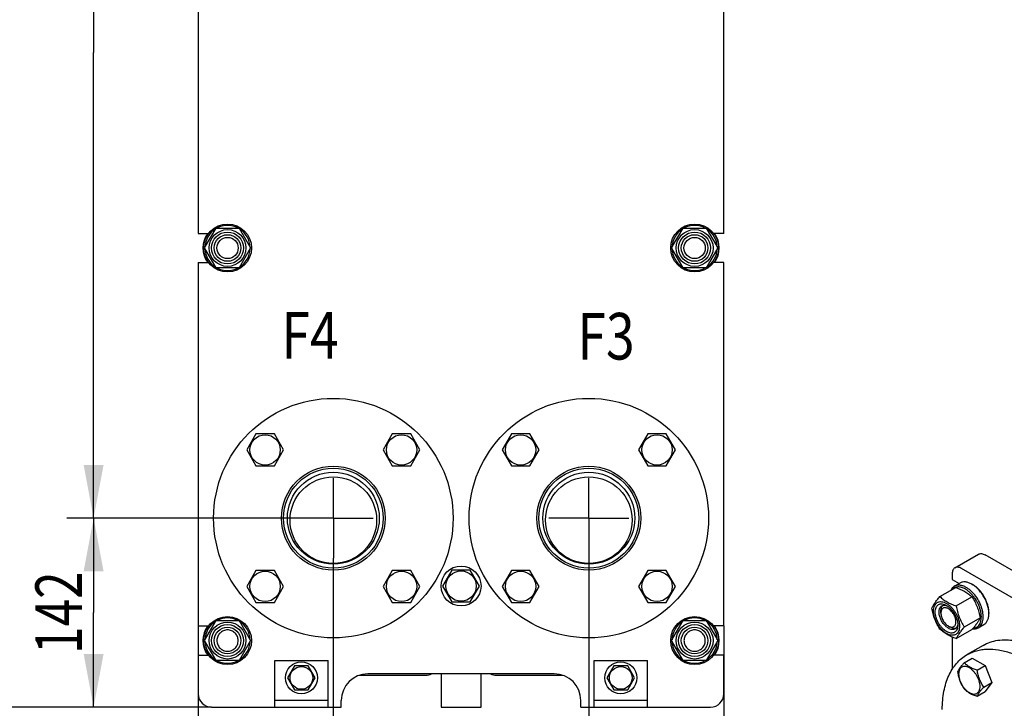
# Model space of a CAD drawing. Units: millimetres. Extents: x 0 to 4200, y 0 to 2970.
# Drawn here: x 2101 to 2841, y 1580 to 2097 of the extents above; entities that cross this region are included whole.
import ezdxf
from ezdxf.enums import TextEntityAlignment as Align

# ---------------------------------------------------------------- set-up
doc = ezdxf.new("R2010")
doc.units = ezdxf.units.MM
doc.header["$LTSCALE"] = 231
doc.linetypes.add('CENTER', pattern=[0.6, 0.375, -0.075, 0.075, -0.075])
doc.layers.get('0').update_dxf_attribs({"linetype": 'CONTINUOUS'})
for name, color, linetype in [('AXIS', 7, 'CONTINUOUS'), ('DIMS', 7, 'CONTINUOUS'), ('NOTES', 7, 'CONTINUOUS')]:
    doc.layers.add(name, color=color, linetype=linetype)
doc.dimstyles.new('DIMSTYLE_2', dxfattribs={"dimtxt": 35, "dimasz": 40, "dimexe": 2, "dimexo": 0, "dimgap": 0.875, "dimtad": 1, "dimdsep": 46, "dimtxsty": 'Standard', "dimblk": '_FILLED', "dimblk1": '_FILLED', "dimblk2": '_FILLED', "dimcen": 0.09, "dimazin": 2, "dimtp": 0.5, "dimtm": 0.5, "dimtfac": 1, "dimtofl": 0, "dimtmove": 0, "dimatfit": 3, "dimldrblk": '_FILLED', "dimfxl": 0, "dimtolj": 1, "dimarcsym": 0})
doc.dimstyles.new('DIMSTYLE_6', dxfattribs={"dimtxt": 35, "dimasz": 40, "dimexe": 2, "dimexo": 0, "dimgap": 0.875, "dimtad": 1, "dimdsep": 46, "dimtxsty": 'Standard', "dimblk": '_FILLED', "dimblk1": '_FILLED', "dimblk2": '_FILLED', "dimcen": 0.09, "dimazin": 2, "dimtp": 0.8, "dimtm": 0.8, "dimtfac": 1, "dimtofl": 0, "dimtmove": 0, "dimatfit": 3, "dimldrblk": '_FILLED', "dimfxl": 0, "dimtolj": 1, "dimarcsym": 0})

# ---------------------------------------------------------------- blocks, each defined once
blk = doc.blocks.new('_FILLED')
at = {"color": 0, "linetype": 'ByBlock'}
blk.add_solid([(0, 0), (-1, 0.1875), (-1, -0.1875)], dxfattribs=at)
blk = doc.blocks.new('*D8')
at = {"layer": 'DIMS', "color": 2, "linetype": 'Continuous'}
for p, q in [((2235.67, 1641.48), (2235.67, 1401.78)), ((2630.67, 1641.48), (2630.67, 1401.78)), ((2235.67, 1421.78), (2433.17, 1421.78)), ((2630.67, 1421.78), (2433.17, 1421.78))]:
    blk.add_line(p, q, dxfattribs=at)
at = {"layer": 'DIMS', "color": 2, "linetype": 'Continuous', "xscale": 40, "yscale": 40, "zscale": 40, "rotation": 180}
blk.add_blockref('_FILLED', (2235.67, 1421.78), dxfattribs=at)
at = {"layer": 'DIMS', "color": 2, "linetype": 'Continuous', "xscale": 40, "yscale": 40, "zscale": 40}
blk.add_blockref('_FILLED', (2630.67, 1421.78), dxfattribs=at)
at = {"layer": 'DIMS', "color": 2, "linetype": 'Continuous', "width": 0.784387}
blk.add_text('395', height=35, dxfattribs=at).set_placement((2442.98, 1430.53), align=Align.CENTER)
blk = doc.blocks.new('*D9')
at = {"layer": 'DIMS', "color": 2, "linetype": 'Continuous'}
for p, q in [((2337.17, 1692.48), (2337.17, 1480.78)), ((2529.17, 1692.48), (2529.17, 1480.78)), ((2337.17, 1500.78), (2433.17, 1500.78)), ((2529.17, 1500.78), (2433.17, 1500.78))]:
    blk.add_line(p, q, dxfattribs=at)
at = {"layer": 'DIMS', "color": 2, "linetype": 'Continuous', "xscale": 40, "yscale": 40, "zscale": 40, "rotation": 180}
blk.add_blockref('_FILLED', (2337.17, 1500.78), dxfattribs=at)
at = {"layer": 'DIMS', "color": 2, "linetype": 'Continuous', "xscale": 40, "yscale": 40, "zscale": 40}
blk.add_blockref('_FILLED', (2529.17, 1500.78), dxfattribs=at)
at = {"layer": 'DIMS', "color": 2, "linetype": 'Continuous', "width": 0.77943}
blk.add_text('192', height=35, dxfattribs=at).set_placement((2433.17, 1509.53), align=Align.CENTER)
blk = doc.blocks.new('*D10')
at = {"layer": 'DIMS', "color": 2, "linetype": 'Continuous'}
for p, q in [((2307.17, 1722.48), (2137.02, 1722.48)), ((2157.02, 1722.48), (2157.02, 1651.48)), ((2157.02, 1580.48), (2157.02, 1651.48)), ((2245.67, 1580.48), (2137.02, 1580.48))]:
    blk.add_line(p, q, dxfattribs=at)
at = {"layer": 'DIMS', "color": 2, "linetype": 'Continuous', "xscale": 40, "yscale": 40, "zscale": 40}
for p, rotation in [((2157.02, 1722.48), 90), ((2157.02, 1580.48), 270)]:
    blk.add_blockref('_FILLED', p, dxfattribs=dict(at, rotation=rotation))
at = {"layer": 'DIMS', "color": 2, "linetype": 'Continuous', "width": 0.77943}
blk.add_text('142', height=35, rotation=90, dxfattribs=at).set_placement((2148.27, 1651.48), align=Align.CENTER)
blk = doc.blocks.new('*D11')
at = {"layer": 'DIMS', "color": 2, "linetype": 'Continuous'}
for p, q in [((2307.17, 2422.48), (2137.02, 2422.48)), ((2157.02, 2422.48), (2157.02, 2072.48)), ((2157.02, 1722.48), (2157.02, 2072.48)), ((2307.17, 1722.48), (2137.02, 1722.48))]:
    blk.add_line(p, q, dxfattribs=at)
at = {"layer": 'DIMS', "color": 2, "linetype": 'Continuous', "xscale": 40, "yscale": 40, "zscale": 40}
for p, rotation in [((2157.02, 2422.48), 90), ((2157.02, 1722.48), 270)]:
    blk.add_blockref('_FILLED', p, dxfattribs=dict(at, rotation=rotation))
at = {"layer": 'DIMS', "color": 2, "linetype": 'Continuous', "width": 0.780669}
blk.add_text('700', height=35, rotation=90, dxfattribs=at).set_placement((2148.27, 2193.8), align=Align.CENTER)
blk = doc.blocks.new('*D12')
at = {"layer": 'DIMS', "color": 2, "linetype": 'Continuous'}
for p, q in [((2245.67, 2540.48), (2035.92, 2540.48)), ((2055.92, 2540.48), (2055.92, 2060.48)), ((2055.92, 1580.48), (2055.92, 2060.48)), ((2245.67, 1580.48), (2035.92, 1580.48))]:
    blk.add_line(p, q, dxfattribs=at)
at = {"layer": 'DIMS', "color": 2, "linetype": 'Continuous', "xscale": 40, "yscale": 40, "zscale": 40}
for p, rotation in [((2055.92, 2540.48), 90), ((2055.92, 1580.48), 270)]:
    blk.add_blockref('_FILLED', p, dxfattribs=dict(at, rotation=rotation))
at = {"layer": 'DIMS', "color": 2, "linetype": 'Continuous', "width": 0.780669}
blk.add_text('960', height=35, rotation=90, dxfattribs=at).set_placement((2047.17, 2060.48), align=Align.CENTER)

msp = doc.modelspace()

# ---------------------------------------------------------------- linework, layer by layer
at = {"color": 7, "linetype": 'Continuous'}
for p, q in [((2235.673, 2209.481), (2235.673, 1936.481)), ((2630.673, 1936.481), (2630.673, 2209.481)), ((2240.353, 1925.481), (2249.013, 1940.481)), ((2249.013, 1940.481), (2266.333, 1940.481)), ((2266.333, 1940.481), (2274.994, 1925.481)), ((2591.353, 1925.481), (2600.013, 1940.481)), ((2600.013, 1940.481), (2617.333, 1940.481)), ((2617.333, 1940.481), (2625.994, 1925.481)), ((2235.673, 1936.481), (2243.428, 1936.481)), ((2630.673, 1936.481), (2622.918, 1936.481)), ((2249.013, 1910.481), (2240.353, 1925.481)), ((2274.994, 1925.481), (2266.333, 1910.481)), ((2600.013, 1910.481), (2591.353, 1925.481)), ((2625.994, 1925.481), (2617.333, 1910.481)), ((2235.673, 1914.481), (2235.673, 1641.481)), ((2235.673, 1914.481), (2243.428, 1914.481)), ((2266.333, 1910.481), (2249.013, 1910.481)), ((2617.333, 1910.481), (2600.013, 1910.481)), ((2630.673, 1914.481), (2622.918, 1914.481)), ((2630.673, 1641.481), (2630.673, 1914.481)), ((2278.98, 1785.746), (2272.051, 1773.746)), ((2292.836, 1785.746), (2278.98, 1785.746)), ((2299.764, 1773.746), (2292.836, 1785.746)), ((2381.51, 1785.746), (2374.582, 1773.746)), ((2395.367, 1785.746), (2381.51, 1785.746)), ((2402.295, 1773.746), (2395.367, 1785.746)), ((2470.98, 1785.746), (2464.051, 1773.746)), ((2484.836, 1785.746), (2470.98, 1785.746)), ((2491.764, 1773.746), (2484.836, 1785.746)), ((2573.51, 1785.746), (2566.582, 1773.746)), ((2587.367, 1785.746), (2573.51, 1785.746)), ((2594.295, 1773.746), (2587.367, 1785.746)), ((2272.051, 1773.746), (2278.98, 1761.746)), ((2292.836, 1761.746), (2299.764, 1773.746)), ((2374.582, 1773.746), (2381.51, 1761.746)), ((2395.367, 1761.746), (2402.295, 1773.746)), ((2464.051, 1773.746), (2470.98, 1761.746)), ((2484.836, 1761.746), (2491.764, 1773.746)), ((2566.582, 1773.746), (2573.51, 1761.746)), ((2587.367, 1761.746), (2594.295, 1773.746)), ((2278.98, 1761.746), (2292.836, 1761.746)), ((2381.51, 1761.746), (2395.367, 1761.746)), ((2470.98, 1761.746), (2484.836, 1761.746)), ((2573.51, 1761.746), (2587.367, 1761.746)), ((2804.302, 1685.163), (2821.979, 1695.369)), ((2908.651, 1647.722), (2826.979, 1694.874)), ((2278.98, 1683.216), (2272.051, 1671.216)), ((2292.836, 1683.216), (2278.98, 1683.216)), ((2299.764, 1671.216), (2292.836, 1683.216)), ((2381.51, 1683.216), (2374.582, 1671.216)), ((2395.367, 1683.216), (2381.51, 1683.216)), ((2402.295, 1671.216), (2395.367, 1683.216)), ((2426.245, 1683.481), (2419.317, 1671.481)), ((2440.101, 1683.481), (2426.245, 1683.481)), ((2447.029, 1671.481), (2440.101, 1683.481)), ((2470.98, 1683.216), (2464.051, 1671.216)), ((2484.836, 1683.216), (2470.98, 1683.216)), ((2491.764, 1671.216), (2484.836, 1683.216)), ((2573.51, 1683.216), (2566.582, 1671.216)), ((2587.367, 1683.216), (2573.51, 1683.216)), ((2594.295, 1671.216), (2587.367, 1683.216)), ((2802.231, 1680.585), (2802.231, 1676.503)), ((2890.973, 1637.516), (2809.302, 1684.668)), ((2802.231, 1676.503), (2807.565, 1673.423)), ((2803.837, 1671.271), (2808.08, 1673.72)), ((2817.08, 1672.829), (2817.787, 1672.42)), ((2272.051, 1671.216), (2278.98, 1659.216)), ((2292.836, 1659.216), (2299.764, 1671.216)), ((2374.582, 1671.216), (2381.51, 1659.216)), ((2395.367, 1659.216), (2402.295, 1671.216)), ((2419.317, 1671.481), (2426.245, 1659.481)), ((2440.101, 1659.481), (2447.029, 1671.481)), ((2464.051, 1671.216), (2470.98, 1659.216)), ((2484.836, 1659.216), (2491.764, 1671.216)), ((2566.582, 1671.216), (2573.51, 1659.216)), ((2587.367, 1659.216), (2594.295, 1671.216)), ((2793.009, 1663.553), (2804.862, 1670.396)), ((2278.98, 1659.216), (2292.836, 1659.216)), ((2381.51, 1659.216), (2395.367, 1659.216)), ((2426.245, 1659.481), (2440.101, 1659.481)), ((2470.98, 1659.216), (2484.836, 1659.216)), ((2573.51, 1659.216), (2587.367, 1659.216)), ((2805.256, 1656.482), (2817.11, 1663.325)), ((2793.745, 1651.191), (2793.745, 1652.824)), ((2829.808, 1651.6), (2829.808, 1650.783)), ((2240.353, 1630.481), (2249.013, 1645.481)), ((2249.013, 1645.481), (2266.333, 1645.481)), ((2266.333, 1645.481), (2274.994, 1630.481)), ((2591.353, 1630.481), (2600.013, 1645.481)), ((2600.013, 1645.481), (2617.333, 1645.481)), ((2617.333, 1645.481), (2625.994, 1630.481)), ((2811.38, 1640.699), (2823.233, 1647.542)), ((2235.673, 1641.481), (2243.428, 1641.481)), ((2630.673, 1641.481), (2622.918, 1641.481)), ((2799.402, 1641.393), (2800.816, 1640.577)), ((2805.256, 1631.987), (2817.11, 1638.83)), ((2821.837, 1640.094), (2826.08, 1642.543)), ((2249.013, 1615.481), (2240.353, 1630.481)), ((2274.994, 1630.481), (2266.333, 1615.481)), ((2600.013, 1615.481), (2591.353, 1630.481)), ((2625.994, 1630.481), (2617.333, 1615.481)), ((2802.231, 1633.168), (2802.231, 1608.88)), ((2825.467, 1626.868), (2813.446, 1619.927)), ((2235.673, 1619.481), (2243.428, 1619.481)), ((2235.673, 1619.481), (2235.673, 1590.481)), ((2266.333, 1615.481), (2249.013, 1615.481)), ((2293.173, 1615.481), (2333.173, 1615.481)), ((2293.173, 1580.481), (2293.173, 1615.481)), ((2333.173, 1580.481), (2333.173, 1615.481)), ((2533.173, 1615.481), (2573.173, 1615.481)), ((2533.173, 1580.481), (2533.173, 1615.481)), ((2573.173, 1580.481), (2573.173, 1615.481)), ((2617.333, 1615.481), (2600.013, 1615.481)), ((2630.673, 1619.481), (2622.918, 1619.481)), ((2630.673, 1590.481), (2630.673, 1619.481)), ((2811.229, 1613.895), (2817.297, 1617.398)), ((2817.297, 1617.398), (2827.095, 1611.741)), ((2307.977, 1611.481), (2302.781, 1602.481)), ((2318.369, 1611.481), (2307.977, 1611.481)), ((2323.565, 1602.481), (2318.369, 1611.481)), ((2547.977, 1611.481), (2542.781, 1602.481)), ((2558.369, 1611.481), (2547.977, 1611.481)), ((2563.565, 1602.481), (2558.369, 1611.481)), ((2821.027, 1608.238), (2827.095, 1611.741)), ((2827.095, 1611.741), (2831.994, 1599.115)), ((2302.781, 1602.481), (2307.977, 1593.481)), ((2318.369, 1593.481), (2323.565, 1602.481)), ((2356.937, 1604.481), (2406.673, 1604.481)), ((2503.173, 1605.481), (2363.173, 1605.481)), ((2418.173, 1605.481), (2418.173, 1580.481)), ((2448.173, 1580.481), (2448.173, 1605.481)), ((2459.673, 1604.481), (2509.409, 1604.481)), ((2542.781, 1602.481), (2547.977, 1593.481)), ((2558.369, 1593.481), (2563.565, 1602.481)), ((2825.926, 1595.612), (2831.994, 1599.115)), ((2831.994, 1599.115), (2827.095, 1592.145)), ((2307.977, 1593.481), (2318.369, 1593.481)), ((2547.977, 1593.481), (2558.369, 1593.481)), ((2821.027, 1588.642), (2827.095, 1592.145)), ((2333.173, 1585.481), (2293.173, 1585.481)), ((2343.173, 1580.481), (2343.173, 1585.481)), ((2523.173, 1580.481), (2523.173, 1585.481)), ((2573.173, 1585.481), (2533.173, 1585.481)), ((2245.673, 1580.481), (2343.173, 1580.481)), ((2418.173, 1580.481), (2448.173, 1580.481)), ((2523.173, 1580.481), (2620.673, 1580.481))]:
    msp.add_line(p, q, dxfattribs=at)
for centre, radius in [((2257.673, 1925.481), 18), ((2257.673, 1925.481), 13.85), ((2608.673, 1925.481), 18), ((2608.673, 1925.481), 13.85), ((2257.673, 1925.481), 12), ((2257.673, 1925.481), 10), ((2257.673, 1925.481), 8), ((2608.673, 1925.481), 12), ((2608.673, 1925.481), 10), ((2608.673, 1925.481), 8), ((2337.173, 1722.481), 90), ((2529.173, 1722.481), 90), ((2285.908, 1773.746), 11.4), ((2388.438, 1773.746), 11.4), ((2477.908, 1773.746), 11.4), ((2580.438, 1773.746), 11.4), ((2337.173, 1722.481), 39), ((2529.173, 1722.481), 39), ((2337.173, 1722.481), 37.5), ((2337.173, 1722.481), 34.5), ((2529.173, 1722.481), 37.5), ((2529.173, 1722.481), 34.5), ((2337.173, 1720.981), 32.5), ((2529.173, 1720.981), 32.5), ((2285.908, 1671.216), 11.4), ((2388.438, 1671.216), 11.4), ((2433.173, 1671.481), 15), ((2433.173, 1671.481), 11.4), ((2477.908, 1671.216), 11.4), ((2580.438, 1671.216), 11.4), ((2257.673, 1630.481), 18), ((2257.673, 1630.481), 13.85), ((2608.673, 1630.481), 18), ((2608.673, 1630.481), 13.85), ((2257.673, 1630.481), 12), ((2257.673, 1630.481), 10), ((2608.673, 1630.481), 12), ((2608.673, 1630.481), 10), ((2313.173, 1602.481), 12), ((2553.173, 1602.481), 12), ((2313.173, 1602.481), 8.55), ((2553.173, 1602.481), 8.55)]:
    msp.add_circle(centre, radius, dxfattribs=at)
for centre, radius, start, end in [((2257.673, 1925.481), 17, 121.931471, 178.059873), ((2257.673, 1925.481), 17, 61.937386, 118.062614), ((2257.673, 1925.481), 17, 1.940127, 58.068529), ((2608.673, 1925.481), 17, 121.931471, 178.059873), ((2608.673, 1925.481), 17, 61.937386, 118.062614), ((2608.673, 1925.481), 17, 1.940127, 58.068529), ((2257.673, 1925.481), 18.5, 143.511613, 216.488387), ((2608.673, 1925.481), 18.5, 323.511613, 36.488387), ((2257.673, 1925.481), 17, 181.940127, 238.068529), ((2257.673, 1925.481), 17, 301.931471, 358.059873), ((2608.673, 1925.481), 17, 181.940127, 238.068529), ((2608.673, 1925.481), 17, 301.931471, 358.059873), ((2257.673, 1925.481), 17, 241.937386, 298.062614), ((2608.673, 1925.481), 17, 241.937386, 298.062614), ((2257.673, 1630.481), 17, 121.931471, 178.059873), ((2257.673, 1630.481), 17, 61.937386, 118.062614), ((2257.673, 1630.481), 17, 1.940127, 58.068529), ((2608.673, 1630.481), 17, 121.931471, 178.059873), ((2608.673, 1630.481), 17, 61.937386, 118.062614), ((2608.673, 1630.481), 17, 1.940127, 58.068529), ((2257.673, 1630.481), 18.5, 143.511613, 216.488387), ((2608.673, 1630.481), 18.5, 323.511613, 36.488387), ((2257.673, 1630.481), 17, 181.940127, 238.068529), ((2257.673, 1630.481), 17, 301.931471, 358.059873), ((2608.673, 1630.481), 17, 181.940127, 238.068529), ((2608.673, 1630.481), 17, 301.931471, 358.059873), ((2257.673, 1630.481), 17, 241.937386, 298.062614), ((2608.673, 1630.481), 17, 241.937386, 298.062614), ((2363.173, 1585.481), 20, 90, 180), ((2406.673, 1614.481), 10, 270, 295.836508), ((2459.673, 1614.481), 10, 244.163492, 270), ((2503.173, 1585.481), 20, 0, 90), ((2245.673, 1590.481), 10, 180, 270), ((2620.673, 1590.481), 10, 270, 360)]:
    msp.add_arc(centre, radius, start, end, dxfattribs=at)
for points, knots in [([(2821.979, 1695.369), (2822.309, 1695.56), (2823.067, 1695.835), (2824.326, 1695.866), (2825.668, 1695.543), (2826.54, 1695.127), (2826.979, 1694.874)], [0, 0, 0, 0, 0.2177735, 0.4509532, 0.7102022, 1, 1, 1, 1]), ([(2804.302, 1685.163), (2803.972, 1684.973), (2803.355, 1684.454), (2802.698, 1683.379), (2802.307, 1682.056), (2802.231, 1681.092), (2802.231, 1680.585)], [0, 0, 0, 0, 0.2177726, 0.4509518, 0.7102012, 1, 1, 1, 1]), ([(2809.302, 1684.668), (2808.863, 1684.921), (2807.99, 1685.337), (2806.648, 1685.66), (2805.39, 1685.629), (2804.632, 1685.353), (2804.302, 1685.163)], [0, 0, 0, 0, 0.2897978, 0.5490468, 0.7822265, 1, 1, 1, 1]), ([(2817.08, 1672.829), (2816.29, 1673.285), (2814.719, 1674.032), (2812.305, 1674.616), (2810.378, 1674.565), (2809.002, 1674.184), (2808.375, 1673.89), (2808.08, 1673.72)], [0, 0, 0, 0, 0.2895785, 0.5486312, 0.7816343, 0.8918367, 1, 1, 1, 1]), ([(2829.808, 1650.783), (2829.808, 1651.789), (2829.624, 1653.883), (2828.889, 1657.042), (2827.712, 1660.241), (2826.137, 1663.361), (2824.223, 1666.285), (2822.04, 1668.904), (2819.672, 1671.119), (2817.951, 1672.326), (2817.08, 1672.829)], [0, 0, 0, 0, 0.1141552, 0.2373272, 0.3669773, 0.5000016, 0.6330258, 0.7626752, 0.8858461, 1, 1, 1, 1]), ([(2829.808, 1651.6), (2829.808, 1652.55), (2829.634, 1654.527), (2828.94, 1657.51), (2827.829, 1660.532), (2826.341, 1663.479), (2824.533, 1666.24), (2822.472, 1668.713), (2820.235, 1670.806), (2818.61, 1671.945), (2817.787, 1672.42)], [0, 0, 0, 0, 0.1141552, 0.2373272, 0.3669772, 0.5000016, 0.6330257, 0.7626751, 0.8858461, 1, 1, 1, 1]), ([(2803.837, 1671.271), (2803.554, 1671.107), (2803.007, 1670.728), (2802.023, 1669.779), (2801.456, 1668.89), (2801.153, 1668.256)], [0, 0, 0, 0, 0.2403379, 0.4848724, 1, 1, 1, 1]), ([(2812.13, 1669.154), (2811.227, 1669.676), (2809.83, 1670.313), (2807.916, 1670.743), (2806.584, 1670.829), (2805.328, 1670.687), (2804.168, 1670.315), (2803.125, 1669.719), (2802.528, 1669.186), (2802.258, 1668.893)], [0, 0, 0, 0, 0.2927193, 0.4249932, 0.5486716, 0.6653887, 0.7775161, 0.8879972, 1, 1, 1, 1]), ([(2812.837, 1670.379), (2812.047, 1670.835), (2810.476, 1671.583), (2808.062, 1672.166), (2806.135, 1672.115), (2804.759, 1671.734), (2804.133, 1671.441), (2803.837, 1671.271)], [0, 0, 0, 0, 0.2895783, 0.5486311, 0.7816342, 0.8918367, 1, 1, 1, 1]), ([(2804.862, 1670.396), (2806.078, 1669.96), (2808.427, 1669.042), (2811.718, 1667.404), (2814.613, 1665.5), (2816.319, 1664.059), (2817.11, 1663.325)], [0, 0, 0, 0, 0.2720295, 0.5307148, 0.772826, 1, 1, 1, 1]), ([(2817.913, 1639.766), (2818.472, 1639.798), (2819.57, 1639.993), (2821.068, 1640.734), (2822.306, 1641.888), (2823.245, 1643.405), (2823.87, 1645.233), (2824.174, 1647.32), (2824.154, 1649.614), (2823.813, 1652.055), (2823.16, 1654.582), (2822.212, 1657.126), (2820.996, 1659.621), (2819.544, 1661.999), (2817.894, 1664.199), (2816.089, 1666.16), (2814.179, 1667.832), (2812.817, 1668.758), (2812.13, 1669.154)], [0, 0, 0, 0, 0.0457348, 0.089805, 0.134539, 0.1821015, 0.2340359, 0.291125, 0.353475, 0.4206644, 0.4918841, 0.5660516, 0.6419058, 0.7180905, 0.7932312, 0.8660114, 0.935252, 1, 1, 1, 1]), ([(2821.837, 1640.094), (2822.281, 1640.35), (2823.122, 1640.994), (2824.135, 1642.274), (2824.891, 1643.839), (2825.381, 1645.652), (2825.599, 1647.674), (2825.543, 1649.863), (2825.216, 1652.174), (2824.414, 1655.407), (2822.791, 1659.423), (2820.068, 1663.852), (2817.247, 1667.062), (2814.769, 1669.147), (2813.484, 1670.006), (2812.837, 1670.379)], [0, 0, 0, 0, 0.0428328, 0.0874339, 0.1352373, 0.1871689, 0.2436398, 0.3046235, 0.3697495, 0.4383871, 0.5826408, 0.7297018, 0.8712032, 0.9375802, 1, 1, 1, 1]), ([(2786.885, 1654.841), (2787.175, 1655.468), (2787.88, 1656.812), (2789.237, 1658.891), (2790.981, 1661.172), (2792.301, 1662.736), (2793.009, 1663.553)], [0, 0, 0, 0, 0.1941908, 0.4252957, 0.6965307, 1, 1, 1, 1]), ([(2788.195, 1652.763), (2788.195, 1653.465), (2788.301, 1654.8), (2788.841, 1656.633), (2789.616, 1657.897), (2790.4, 1658.668), (2791.052, 1659.123), (2791.772, 1659.46), (2792.831, 1659.753), (2794.314, 1659.793), (2796.172, 1659.344), (2798.083, 1658.434), (2799.982, 1657.102), (2801.805, 1655.397), (2803.484, 1653.382), (2804.957, 1651.133), (2806.169, 1648.732), (2807.075, 1646.27), (2807.64, 1643.84), (2807.782, 1642.229), (2807.782, 1641.455)], [0, 0, 0, 0, 0.0603605, 0.1143581, 0.1629258, 0.1858965, 0.2084422, 0.2309879, 0.2539585, 0.3025258, 0.3565229, 0.4168828, 0.483448, 0.5552712, 0.630872, 0.7084408, 0.7860096, 0.8616107, 0.9334343, 1, 1, 1, 1]), ([(2797.988, 1637.311), (2797.407, 1637.646), (2796.26, 1638.451), (2794.681, 1639.928), (2793.226, 1641.673), (2791.95, 1643.623), (2790.9, 1645.703), (2790.116, 1647.835), (2789.626, 1649.942), (2789.449, 1651.944), (2789.595, 1653.772), (2790.063, 1655.361), (2790.852, 1656.651), (2791.947, 1657.572), (2793.293, 1658.06), (2794.804, 1658.098), (2796.414, 1657.71), (2797.461, 1657.211), (2797.988, 1656.907)], [0, 0, 0, 0, 0.0665861, 0.1384319, 0.2140567, 0.2916499, 0.3692432, 0.4448682, 0.5167145, 0.5833012, 0.6436808, 0.6976954, 0.7462784, 0.7916514, 0.8370242, 0.8856068, 0.9396209, 1, 1, 1, 1]), ([(2793.009, 1663.553), (2793.799, 1662.819), (2795.505, 1661.378), (2798.4, 1659.474), (2801.691, 1657.836), (2804.041, 1656.918), (2805.256, 1656.482)], [0, 0, 0, 0, 0.227174, 0.4692852, 0.7279705, 1, 1, 1, 1]), ([(2817.11, 1663.325), (2817.852, 1662.157), (2819.266, 1659.741), (2821.022, 1655.883), (2822.344, 1651.787), (2822.966, 1648.967), (2823.233, 1647.542)], [0, 0, 0, 0, 0.2437273, 0.4921422, 0.744794, 1, 1, 1, 1]), ([(2793.009, 1639.058), (2792.266, 1640.226), (2790.853, 1642.642), (2789.097, 1646.5), (2787.775, 1650.596), (2787.152, 1653.416), (2786.885, 1654.841)], [0, 0, 0, 0, 0.2437273, 0.4921422, 0.744794, 1, 1, 1, 1]), ([(2807.782, 1641.455), (2807.782, 1640.753), (2807.675, 1639.418), (2807.136, 1637.585), (2806.36, 1636.321), (2805.577, 1635.55), (2804.925, 1635.095), (2804.204, 1634.758), (2803.145, 1634.465), (2801.662, 1634.425), (2799.805, 1634.874), (2797.894, 1635.783), (2795.994, 1637.115), (2794.171, 1638.82), (2792.492, 1640.835), (2791.019, 1643.085), (2789.807, 1645.486), (2788.902, 1647.948), (2788.337, 1650.378), (2788.195, 1651.989), (2788.195, 1652.763)], [0, 0, 0, 0, 0.0603605, 0.1143581, 0.1629258, 0.1858965, 0.2084422, 0.2309879, 0.2539585, 0.3025258, 0.3565229, 0.4168828, 0.483448, 0.5552712, 0.630872, 0.7084408, 0.7860096, 0.8616107, 0.9334343, 1, 1, 1, 1]), ([(2799.402, 1639.76), (2798.662, 1640.188), (2797.225, 1641.293), (2795.386, 1643.386), (2793.872, 1645.848), (2792.809, 1648.478), (2792.355, 1650.703), (2792.313, 1652.374), (2792.434, 1653.498), (2792.706, 1654.505), (2793.126, 1655.374), (2793.689, 1656.086), (2794.156, 1656.443), (2794.402, 1656.586)], [0, 0, 0, 0, 0.1286453, 0.2702003, 0.417317, 0.5616254, 0.6952611, 0.7562679, 0.8127602, 0.8647114, 0.912533, 0.957151, 1, 1, 1, 1]), ([(2793.745, 1652.824), (2793.745, 1653.243), (2793.798, 1654.048), (2794.063, 1655.176), (2794.504, 1656.146), (2794.926, 1656.682), (2795.16, 1656.907)], [0, 0, 0, 0, 0.284105, 0.5436808, 0.7806069, 1, 1, 1, 1]), ([(2799.402, 1654.457), (2799.051, 1654.66), (2798.353, 1654.993), (2797.28, 1655.252), (2796.272, 1655.226), (2795.375, 1654.901), (2794.645, 1654.287), (2794.119, 1653.427), (2793.806, 1652.368), (2793.745, 1651.597), (2793.745, 1651.191)], [0, 0, 0, 0, 0.1449149, 0.2745337, 0.3911181, 0.5000004, 0.6088846, 0.7254739, 0.8550994, 1, 1, 1, 1]), ([(2793.745, 1651.191), (2793.745, 1650.744), (2793.827, 1649.813), (2794.154, 1648.41), (2794.677, 1646.988), (2795.377, 1645.601), (2796.228, 1644.301), (2797.198, 1643.137), (2798.25, 1642.153), (2799.015, 1641.617), (2799.402, 1641.393)], [0, 0, 0, 0, 0.1141598, 0.2373357, 0.3669887, 0.5000152, 0.6330411, 0.762692, 0.8858641, 1, 1, 1, 1]), ([(2794.402, 1656.586), (2794.692, 1656.753), (2795.342, 1657.006), (2796.422, 1657.096), (2797.578, 1656.909), (2798.341, 1656.623), (2798.726, 1656.443)], [0, 0, 0, 0, 0.2231469, 0.4586989, 0.7159834, 1, 1, 1, 1]), ([(2797.988, 1656.907), (2798.569, 1656.572), (2799.716, 1655.767), (2801.295, 1654.29), (2802.75, 1652.545), (2804.026, 1650.595), (2805.076, 1648.515), (2805.861, 1646.382), (2806.351, 1644.277), (2806.474, 1642.881), (2806.474, 1642.21)], [0, 0, 0, 0, 0.1141537, 0.2373247, 0.3669741, 0.4999983, 0.6330226, 0.7626727, 0.8858448, 1, 1, 1, 1]), ([(2799.402, 1641.393), (2799.754, 1641.191), (2800.452, 1640.858), (2801.525, 1640.599), (2802.533, 1640.625), (2803.43, 1640.95), (2804.16, 1641.564), (2804.686, 1642.424), (2804.998, 1643.483), (2805.095, 1644.702), (2804.978, 1646.037), (2804.651, 1647.441), (2804.128, 1648.863), (2803.428, 1650.25), (2802.577, 1651.549), (2801.607, 1652.713), (2800.555, 1653.698), (2799.79, 1654.234), (2799.402, 1654.457)], [0, 0, 0, 0, 0.060388, 0.1144023, 0.162985, 0.2083579, 0.253731, 0.3023141, 0.3563289, 0.4167086, 0.4832954, 0.5551419, 0.6307671, 0.7083606, 0.785954, 0.861579, 0.933425, 1, 1, 1, 1]), ([(2805.256, 1656.482), (2805.523, 1655.057), (2806.146, 1652.237), (2807.468, 1648.141), (2809.224, 1644.283), (2810.638, 1641.867), (2811.38, 1640.699)], [0, 0, 0, 0, 0.255206, 0.5078578, 0.7562727, 1, 1, 1, 1]), ([(2826.08, 1642.543), (2826.375, 1642.713), (2826.943, 1643.109), (2827.96, 1644.111), (2828.968, 1645.754), (2829.67, 1648.136), (2829.808, 1649.871), (2829.808, 1650.783)], [0, 0, 0, 0, 0.1081626, 0.2183643, 0.4513669, 0.7104201, 1, 1, 1, 1]), ([(2806.441, 1643.084), (2806.405, 1642.661), (2806.271, 1641.856), (2805.854, 1640.76), (2805.237, 1639.87), (2804.692, 1639.432), (2804.402, 1639.265)], [0, 0, 0, 0, 0.2840459, 0.5413396, 0.7768794, 1, 1, 1, 1]), ([(2823.233, 1647.542), (2822.943, 1646.915), (2822.238, 1645.571), (2820.882, 1643.492), (2819.137, 1641.211), (2817.817, 1639.647), (2817.11, 1638.83)], [0, 0, 0, 0, 0.1941908, 0.4252957, 0.6965307, 1, 1, 1, 1]), ([(2257.673, 1638.481), (2257.15, 1638.481), (2256.102, 1638.378), (2254.592, 1637.92), (2253.2, 1637.176), (2251.979, 1636.174), (2250.978, 1634.954), (2250.234, 1633.562), (2249.776, 1632.052), (2249.621, 1630.481), (2249.776, 1628.91), (2250.234, 1627.399), (2250.978, 1626.007), (2251.979, 1624.787), (2253.2, 1623.786), (2254.592, 1623.042), (2256.102, 1622.583), (2257.15, 1622.481), (2257.673, 1622.481)], [0, 0, 0, 0, 0.0624985, 0.1249987, 0.187499, 0.2499992, 0.3124994, 0.3749996, 0.4374998, 0.5, 0.5625002, 0.6250005, 0.6875007, 0.7500008, 0.8125011, 0.8750013, 0.9375015, 1, 1, 1, 1]), ([(2257.673, 1622.481), (2258.196, 1622.481), (2259.244, 1622.583), (2260.754, 1623.042), (2262.147, 1623.786), (2263.367, 1624.787), (2264.368, 1626.007), (2265.112, 1627.399), (2265.57, 1628.91), (2265.725, 1630.481), (2265.57, 1632.052), (2265.112, 1633.562), (2264.368, 1634.954), (2263.367, 1636.174), (2262.147, 1637.176), (2260.754, 1637.92), (2259.244, 1638.378), (2258.196, 1638.481), (2257.673, 1638.481)], [0, 0, 0, 0, 0.0624985, 0.1249987, 0.187499, 0.2499992, 0.3124994, 0.3749996, 0.4374998, 0.5, 0.5625002, 0.6250005, 0.6875007, 0.7500008, 0.8125011, 0.8750013, 0.9375015, 1, 1, 1, 1]), ([(2608.673, 1638.481), (2608.15, 1638.481), (2607.102, 1638.378), (2605.592, 1637.92), (2604.2, 1637.176), (2602.979, 1636.174), (2601.978, 1634.954), (2601.234, 1633.562), (2600.776, 1632.052), (2600.621, 1630.481), (2600.776, 1628.91), (2601.234, 1627.399), (2601.978, 1626.007), (2602.979, 1624.787), (2604.2, 1623.786), (2605.592, 1623.042), (2607.102, 1622.583), (2608.15, 1622.481), (2608.673, 1622.481)], [0, 0, 0, 0, 0.0624985, 0.1249987, 0.187499, 0.2499992, 0.3124994, 0.3749996, 0.4374998, 0.5, 0.5625002, 0.6250005, 0.6875007, 0.7500008, 0.8125011, 0.8750013, 0.9375015, 1, 1, 1, 1]), ([(2608.673, 1622.481), (2609.196, 1622.481), (2610.244, 1622.583), (2611.754, 1623.042), (2613.147, 1623.786), (2614.367, 1624.787), (2615.368, 1626.007), (2616.112, 1627.399), (2616.57, 1628.91), (2616.725, 1630.481), (2616.57, 1632.052), (2616.112, 1633.562), (2615.368, 1634.954), (2614.367, 1636.174), (2613.147, 1637.176), (2611.754, 1637.92), (2610.244, 1638.378), (2609.196, 1638.481), (2608.673, 1638.481)], [0, 0, 0, 0, 0.0624985, 0.1249987, 0.187499, 0.2499992, 0.3124994, 0.3749996, 0.4374998, 0.5, 0.5625002, 0.6250005, 0.6875007, 0.7500008, 0.8125011, 0.8750013, 0.9375015, 1, 1, 1, 1]), ([(2805.256, 1631.987), (2804.041, 1632.423), (2801.691, 1633.341), (2798.4, 1634.979), (2795.505, 1636.883), (2793.799, 1638.324), (2793.009, 1639.058)], [0, 0, 0, 0, 0.2720295, 0.5307148, 0.772826, 1, 1, 1, 1]), ([(2806.474, 1642.21), (2806.474, 1641.602), (2806.382, 1640.446), (2805.913, 1638.857), (2805.124, 1637.567), (2804.029, 1636.646), (2802.684, 1636.158), (2801.172, 1636.12), (2799.562, 1636.508), (2798.515, 1637.007), (2797.988, 1637.311)], [0, 0, 0, 0, 0.1449003, 0.2745259, 0.3911163, 0.5000029, 0.608889, 0.7254779, 0.8551016, 1, 1, 1, 1]), ([(2804.402, 1639.265), (2804.073, 1639.075), (2803.315, 1638.799), (2802.056, 1638.768), (2800.714, 1639.092), (2799.841, 1639.507), (2799.402, 1639.76)], [0, 0, 0, 0, 0.2177734, 0.450953, 0.7102018, 1, 1, 1, 1]), ([(2805.059, 1639.76), (2804.747, 1639.67), (2804.072, 1639.573), (2803.012, 1639.675), (2801.903, 1640.011), (2801.179, 1640.367), (2800.816, 1640.577)], [0, 0, 0, 0, 0.2193998, 0.4563297, 0.7159035, 1, 1, 1, 1]), ([(2811.38, 1640.699), (2810.672, 1639.882), (2809.353, 1638.318), (2807.608, 1636.037), (2806.251, 1633.958), (2805.547, 1632.614), (2805.256, 1631.987)], [0, 0, 0, 0, 0.3034693, 0.5747043, 0.8058092, 1, 1, 1, 1]), ([(2817.526, 1639.312), (2818.288, 1639.22), (2819.439, 1639.23), (2820.877, 1639.613), (2821.531, 1639.917), (2821.837, 1640.094)], [0, 0, 0, 0, 0.51735, 0.761103, 1, 1, 1, 1]), ([(2825.467, 1626.868), (2827.149, 1627.839), (2830.757, 1629.475), (2836.634, 1630.881), (2842.923, 1631.244), (2849.536, 1630.569), (2856.394, 1628.873), (2863.414, 1626.183), (2870.514, 1622.536), (2877.608, 1617.977), (2884.611, 1612.563), (2891.437, 1606.361), (2898.002, 1599.448), (2904.225, 1591.909), (2910.031, 1583.837), (2917.105, 1572.516), (2921.594, 1563.514), (2924.166, 1557.358)], [0, 0, 0, 0, 0.0438046, 0.0886744, 0.1355516, 0.1851723, 0.2380335, 0.2944005, 0.3543327, 0.417717, 0.4842986, 0.5537089, 0.6254894, 0.6991124, 0.7740003, 0.8495425, 1, 1, 1, 1]), ([(2813.446, 1619.927), (2814.552, 1620.566), (2816.86, 1621.708), (2820.54, 1622.98), (2824.426, 1623.809), (2829.944, 1624.327), (2837.302, 1623.787), (2846.373, 1621.376), (2855.673, 1617.266), (2865.013, 1611.552), (2874.203, 1604.357), (2883.054, 1595.833), (2891.378, 1586.162), (2898.999, 1575.548), (2905.754, 1564.218), (2911.5, 1552.414), (2916.115, 1540.387), (2919.499, 1528.392), (2921.58, 1516.687), (2922.086, 1508.977), (2922.086, 1505.243)], [0, 0, 0, 0, 0.0213322, 0.0428929, 0.0648984, 0.0875433, 0.1353186, 0.1872196, 0.2436572, 0.304605, 0.3696926, 0.4382898, 0.5095762, 0.5826004, 0.6563318, 0.7297088, 0.8016853, 0.8712779, 0.9376164, 1, 1, 1, 1]), ([(2794.806, 1578.727), (2794.806, 1581.071), (2794.995, 1585.641), (2795.895, 1592.259), (2797.397, 1598.401), (2799.492, 1604.009), (2802.161, 1609.028), (2805.385, 1613.407), (2809.134, 1617.096), (2811.971, 1619.076), (2813.446, 1619.927)], [0, 0, 0, 0, 0.1486052, 0.2894993, 0.4227221, 0.5486419, 0.6680001, 0.781938, 0.8919872, 1, 1, 1, 1]), ([(2811.229, 1613.895), (2810.627, 1613.225), (2809.516, 1611.952), (2808.077, 1610.108), (2807.018, 1608.462), (2806.517, 1607.407), (2806.33, 1606.925)], [0, 0, 0, 0, 0.3154008, 0.592108, 0.8188795, 1, 1, 1, 1]), ([(2821.027, 1608.238), (2820.021, 1608.558), (2818.086, 1609.243), (2815.403, 1610.527), (2813.111, 1612.08), (2811.814, 1613.283), (2811.229, 1613.895)], [0, 0, 0, 0, 0.2768189, 0.5376908, 0.7779913, 1, 1, 1, 1]), ([(2806.33, 1606.925), (2806.498, 1605.769), (2806.919, 1603.48), (2807.936, 1600.167), (2809.388, 1597.091), (2810.594, 1595.202), (2811.229, 1594.299)], [0, 0, 0, 0, 0.2562207, 0.5096514, 0.757821, 1, 1, 1, 1]), ([(2823.186, 1596.035), (2823.186, 1596.673), (2823.069, 1597.999), (2822.604, 1599.999), (2821.859, 1602.025), (2820.861, 1604.001), (2819.649, 1605.853), (2818.267, 1607.512), (2816.766, 1608.915), (2815.202, 1610.011), (2813.63, 1610.76), (2812.1, 1611.129), (2810.664, 1611.093), (2809.386, 1610.629), (2808.346, 1609.754), (2807.596, 1608.529), (2807.151, 1607.02), (2807.064, 1605.921), (2807.064, 1605.343)], [0, 0, 0, 0, 0.0665867, 0.138433, 0.214058, 0.2916513, 0.3692445, 0.4448693, 0.5167151, 0.5833013, 0.6436803, 0.6976944, 0.746277, 0.7916498, 0.8370228, 0.8856058, 0.9396204, 1, 1, 1, 1]), ([(2825.926, 1595.612), (2825.291, 1596.515), (2824.085, 1598.404), (2822.633, 1601.48), (2821.616, 1604.793), (2821.195, 1607.082), (2821.027, 1608.238)], [0, 0, 0, 0, 0.242179, 0.4903486, 0.7437793, 1, 1, 1, 1]), ([(2807.064, 1605.343), (2807.064, 1604.706), (2807.181, 1603.38), (2807.646, 1601.38), (2808.391, 1599.353), (2809.389, 1597.378), (2810.601, 1595.526), (2811.983, 1593.867), (2813.483, 1592.464), (2815.047, 1591.367), (2816.62, 1590.619), (2818.15, 1590.25), (2819.586, 1590.286), (2820.864, 1590.75), (2821.904, 1591.625), (2822.654, 1592.85), (2823.099, 1594.359), (2823.186, 1595.458), (2823.186, 1596.035)], [0, 0, 0, 0, 0.0665867, 0.138433, 0.214058, 0.2916513, 0.3692445, 0.4448693, 0.5167151, 0.5833013, 0.6436803, 0.6976944, 0.746277, 0.7916498, 0.8370228, 0.8856058, 0.9396204, 1, 1, 1, 1]), ([(2811.229, 1594.299), (2811.814, 1593.687), (2813.111, 1592.484), (2815.403, 1590.931), (2818.086, 1589.647), (2820.021, 1588.962), (2821.027, 1588.642)], [0, 0, 0, 0, 0.2220087, 0.4623092, 0.7231811, 1, 1, 1, 1]), ([(2821.027, 1588.642), (2821.214, 1589.124), (2821.715, 1590.179), (2822.774, 1591.825), (2824.213, 1593.668), (2825.324, 1594.942), (2825.926, 1595.612)], [0, 0, 0, 0, 0.1811205, 0.407892, 0.6845992, 1, 1, 1, 1])]:
    msp.add_open_spline(points, degree=3, knots=knots, dxfattribs=at)
at = {"layer": 'AXIS', "color": 7, "linetype": 'CENTER'}
for p, q in [((2337.173, 1722.481), (2337.173, 1752.481)), ((2529.173, 1722.481), (2529.173, 1752.481)), ((2337.173, 1722.481), (2307.173, 1722.481)), ((2337.173, 1722.481), (2367.173, 1722.481)), ((2337.173, 1722.481), (2337.173, 1692.481)), ((2529.173, 1722.481), (2499.173, 1722.481)), ((2529.173, 1722.481), (2559.173, 1722.481)), ((2529.173, 1722.481), (2529.173, 1692.481))]:
    msp.add_line(p, q, dxfattribs=at)

# ---------------------------------------------------------------- texts
at = {"layer": 'NOTES', "color": 2, "linetype": 'Continuous', "width": 0.814126}
for s, p in [('F4', (2298.133, 1842.429)), ('F3', (2520.585, 1841.683))]:
    msp.add_text(s, height=35, dxfattribs=at).set_placement(p)

# ---------------------------------------------------------------- dimensions: what is measured, and where the dimension line sits
at = {"layer": 'DIMS', "color": 2, "linetype": 'Continuous'}
for base, p1, p2, angle, dimstyle, picture, middle in [((2055.924, 1580.481), (2245.673, 2540.481), (2245.673, 1580.481), 270, 'DIMSTYLE_6', '*D12', (2055.924, 2062.115)), ((2157.024, 2422.481), (2307.173, 1722.481), (2307.173, 2422.481), 90, 'DIMSTYLE_6', '*D11', (2157.024, 2196.668)), ((2157.024, 1580.481), (2307.173, 1722.481), (2245.673, 1580.481), 270, 'DIMSTYLE_2', '*D10', (2157.024, 1655.001))]:
    dim = msp.add_linear_dim(base=base, p1=p1, p2=p2, angle=angle, dimstyle=dimstyle, dxfattribs=at)
    dim.commit()
    dim.dimension.update_dxf_attribs({"geometry": picture, "text_midpoint": middle, "dimtype": 160})
for base, p1, p2, picture, middle in [((2529.173, 1500.78), (2337.173, 1692.481), (2529.173, 1692.481), '*D9', (2436.694, 1500.78)), ((2630.673, 1421.777), (2235.673, 1641.481), (2630.673, 1641.481), '*D8', (2444.155, 1421.777))]:
    dim = msp.add_linear_dim(base=base, p1=p1, p2=p2, dimstyle='DIMSTYLE_2', dxfattribs=at)
    dim.commit()
    dim.dimension.update_dxf_attribs({"geometry": picture, "text_midpoint": middle, "dimtype": 160})

doc.saveas('drawing.dxf')
